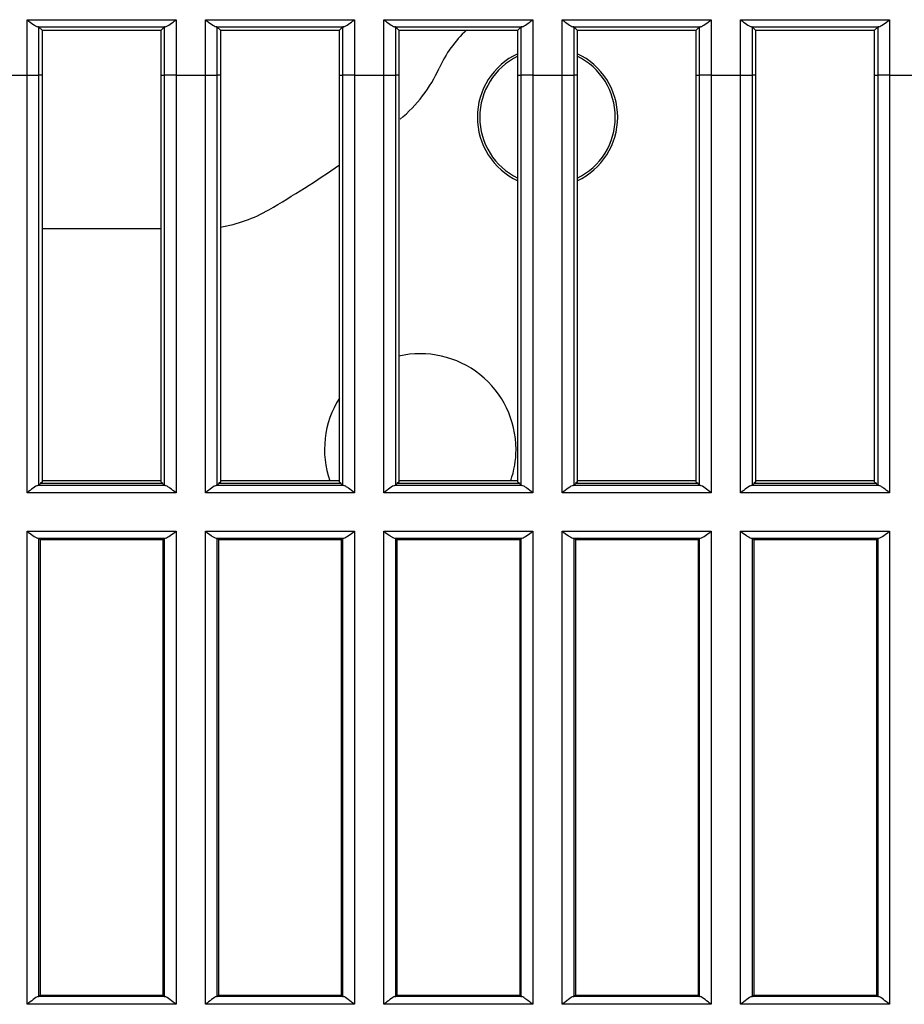
# Model space of a CAD drawing. Extents: x 48 to 181, y 73 to 250.
# Drawn here: x 72 to 76, y 114 to 118 of the extents above; entities that cross this region are included whole.
import ezdxf

# ---------------------------------------------------------------- set-up
doc = ezdxf.new("R2010")
doc.units = 0
for name, color, linetype in [('____MSBR', 7, 'CONTINUOUS'), ('____MSBR_23', 7, 'CONTINUOUS'), ('____MSBR_33', 7, 'CONTINUOUS'), ('____MSBR_4', 7, 'CONTINUOUS'), ('DEFAULT', 7, 'CONTINUOUS')]:
    doc.layers.add(name, color=color, linetype=linetype)

# ---------------------------------------------------------------- blocks, each defined once
blk = doc.blocks.new('SE3')
at = {"layer": '____MSBR', "color": 7, "linetype": 'CONTINUOUS'}
for p, q in [((72.0238, 118.4905), (72.6502, 118.4905)), ((72.0238, 118.2571), (72.0238, 118.4905)), ((72.6502, 118.4905), (72.6502, 118.2571)), ((72.7738, 118.4905), (73.4002, 118.4905)), ((72.7738, 118.2571), (72.7738, 118.4905)), ((73.4002, 118.4905), (73.4002, 118.2571)), ((73.5238, 118.4905), (74.1502, 118.4905)), ((73.5238, 118.2571), (73.5238, 118.4905)), ((74.1502, 118.4905), (74.1502, 118.2571)), ((74.2738, 118.4905), (74.9002, 118.4905)), ((74.2738, 118.2571), (74.2738, 118.4905)), ((74.9002, 118.4905), (74.9002, 118.2571)), ((75.0238, 118.4905), (75.6502, 118.4905)), ((75.0238, 118.2571), (75.0238, 118.4905)), ((75.6502, 118.4905), (75.6502, 118.2571)), ((72.0689, 118.4605), (72.6051, 118.4605)), ((72.0738, 118.4595), (72.087, 118.4463)), ((72.0738, 118.2571), (72.0738, 118.4595)), ((72.087, 118.4463), (72.087, 118.2571)), ((72.087, 118.4463), (72.587, 118.4463)), ((72.587, 118.4463), (72.6002, 118.4595)), ((72.587, 118.2571), (72.587, 118.4463)), ((72.6002, 118.4595), (72.6002, 118.2571)), ((72.8189, 118.4605), (73.3551, 118.4605)), ((72.8238, 118.4595), (72.837, 118.4463)), ((72.8238, 118.2571), (72.8238, 118.4595)), ((72.837, 118.4463), (72.837, 118.2571)), ((72.837, 118.4463), (73.337, 118.4463)), ((73.337, 118.4463), (73.3502, 118.4595)), ((73.337, 118.2571), (73.337, 118.4463)), ((73.3502, 118.4595), (73.3502, 118.2571)), ((73.5689, 118.4605), (74.1051, 118.4605)), ((73.5738, 118.4595), (73.587, 118.4463)), ((73.5738, 118.2571), (73.5738, 118.4595)), ((73.587, 118.4463), (73.587, 118.2571)), ((73.587, 118.4463), (74.087, 118.4463)), ((74.087, 118.4463), (74.1002, 118.4595)), ((74.087, 118.2571), (74.087, 118.4463)), ((74.1002, 118.4595), (74.1002, 118.2571)), ((74.3189, 118.4605), (74.8551, 118.4605)), ((74.3238, 118.4595), (74.337, 118.4463)), ((74.3238, 118.2571), (74.3238, 118.4595)), ((74.337, 118.4463), (74.337, 118.2571)), ((74.337, 118.4463), (74.837, 118.4463)), ((74.837, 118.4463), (74.8502, 118.4595)), ((74.837, 118.2571), (74.837, 118.4463)), ((74.8502, 118.4595), (74.8502, 118.2571)), ((75.0689, 118.4605), (75.6051, 118.4605)), ((75.0738, 118.4595), (75.087, 118.4463)), ((75.0738, 118.2571), (75.0738, 118.4595)), ((75.087, 118.4463), (75.087, 118.2571)), ((75.087, 118.4463), (75.587, 118.4463)), ((75.587, 118.4463), (75.6002, 118.4595)), ((75.587, 118.2571), (75.587, 118.4463)), ((75.6002, 118.4595), (75.6002, 118.2571)), ((71.9002, 118.2571), (72.0238, 118.2571)), ((72.0238, 116.5011), (72.0238, 118.2571)), ((72.0238, 118.2571), (72.0738, 118.2571)), ((72.0738, 116.5331), (72.0738, 118.2571)), ((72.087, 118.2571), (72.0738, 118.2571)), ((72.087, 118.2571), (72.087, 116.5463)), ((72.587, 116.5463), (72.587, 118.2571)), ((72.587, 118.2571), (72.6002, 118.2571)), ((72.6002, 118.2571), (72.6002, 116.5331)), ((72.6502, 118.2571), (72.6002, 118.2571)), ((72.6502, 118.2571), (72.6502, 116.5011)), ((72.6502, 118.2571), (72.7738, 118.2571)), ((72.7738, 116.5011), (72.7738, 118.2571)), ((72.7738, 118.2571), (72.8238, 118.2571)), ((72.8238, 116.5331), (72.8238, 118.2571)), ((72.837, 118.2571), (72.8238, 118.2571)), ((72.837, 118.2571), (72.837, 116.5463)), ((73.337, 116.5463), (73.337, 118.2571)), ((73.337, 118.2571), (73.3502, 118.2571)), ((73.3502, 118.2571), (73.3502, 116.5331)), ((73.4002, 118.2571), (73.3502, 118.2571)), ((73.4002, 118.2571), (73.4002, 116.5011)), ((73.4002, 118.2571), (73.5238, 118.2571)), ((73.5238, 116.5011), (73.5238, 118.2571)), ((73.5238, 118.2571), (73.5738, 118.2571)), ((73.5738, 116.5331), (73.5738, 118.2571)), ((73.587, 118.2571), (73.5738, 118.2571)), ((73.587, 118.2571), (73.587, 116.5463)), ((74.087, 116.5463), (74.087, 118.2571)), ((74.087, 118.2571), (74.1002, 118.2571)), ((74.1002, 118.2571), (74.1002, 116.5331)), ((74.1502, 118.2571), (74.1002, 118.2571)), ((74.1502, 118.2571), (74.1502, 116.5011)), ((74.1502, 118.2571), (74.2738, 118.2571)), ((74.2738, 116.5011), (74.2738, 118.2571)), ((74.2738, 118.2571), (74.3238, 118.2571)), ((74.3238, 116.5331), (74.3238, 118.2571)), ((74.337, 118.2571), (74.3238, 118.2571)), ((74.337, 118.2571), (74.337, 116.5463)), ((74.837, 116.5463), (74.837, 118.2571)), ((74.837, 118.2571), (74.8502, 118.2571)), ((74.9002, 118.2571), (74.8502, 118.2571)), ((74.8502, 118.2571), (74.8502, 116.5331)), ((74.9002, 118.2571), (74.9002, 116.5011)), ((74.9002, 118.2571), (75.0238, 118.2571)), ((75.0238, 116.5011), (75.0238, 118.2571)), ((75.0238, 118.2571), (75.0738, 118.2571)), ((75.087, 118.2571), (75.0738, 118.2571)), ((75.0738, 116.5331), (75.0738, 118.2571)), ((75.087, 118.2571), (75.087, 116.5463)), ((75.587, 116.5463), (75.587, 118.2571)), ((75.587, 118.2571), (75.6002, 118.2571)), ((75.6502, 118.2571), (75.6002, 118.2571)), ((75.6002, 118.2571), (75.6002, 116.5331)), ((75.6502, 118.2571), (75.6502, 116.5011)), ((75.6502, 118.2571), (75.7738, 118.2571)), ((72.6046, 116.5321), (72.0694, 116.5321)), ((72.0738, 116.5331), (72.0791, 116.5384)), ((72.087, 116.5463), (72.0791, 116.5411)), ((72.0791, 116.5411), (72.5949, 116.5411)), ((72.587, 116.5514), (72.087, 116.5514)), ((72.587, 116.5463), (72.5949, 116.5411)), ((72.5949, 116.5384), (72.6002, 116.5331)), ((73.3546, 116.5321), (72.8194, 116.5321)), ((72.8238, 116.5331), (72.8291, 116.5384)), ((72.837, 116.5463), (72.8291, 116.5411)), ((72.8291, 116.5411), (73.3449, 116.5411)), ((73.337, 116.5514), (72.837, 116.5514)), ((73.337, 116.5463), (73.3449, 116.5411)), ((73.3449, 116.5384), (73.3502, 116.5331)), ((74.1046, 116.5321), (73.5694, 116.5321)), ((73.5738, 116.5331), (73.5791, 116.5384)), ((73.587, 116.5463), (73.5791, 116.5411)), ((73.5791, 116.5411), (74.0949, 116.5411)), ((74.087, 116.5514), (73.587, 116.5514)), ((74.087, 116.5463), (74.0949, 116.5411)), ((74.0949, 116.5384), (74.1002, 116.5331)), ((74.8546, 116.5321), (74.3194, 116.5321)), ((74.3238, 116.5331), (74.3291, 116.5384)), ((74.337, 116.5463), (74.3291, 116.5411)), ((74.3291, 116.5411), (74.8449, 116.5411)), ((74.837, 116.5514), (74.337, 116.5514)), ((74.837, 116.5463), (74.8449, 116.5411)), ((74.8449, 116.5384), (74.8502, 116.5331)), ((75.6046, 116.5321), (75.0694, 116.5321)), ((75.0738, 116.5331), (75.0791, 116.5384)), ((75.087, 116.5463), (75.0791, 116.5411)), ((75.0791, 116.5411), (75.5949, 116.5411)), ((75.587, 116.5514), (75.087, 116.5514)), ((75.587, 116.5463), (75.5949, 116.5411)), ((75.5949, 116.5384), (75.6002, 116.5331)), ((72.6502, 116.5011), (72.0238, 116.5011)), ((73.4002, 116.5011), (72.7738, 116.5011)), ((74.1502, 116.5011), (73.5238, 116.5011)), ((74.9002, 116.5011), (74.2738, 116.5011)), ((75.6502, 116.5011), (75.0238, 116.5011)), ((72.0238, 116.3394), (72.6502, 116.3394)), ((72.0238, 114.3499), (72.0238, 116.3394)), ((72.0684, 116.3106), (72.6056, 116.3106)), ((72.0791, 116.3042), (72.0738, 116.3096)), ((72.0738, 114.3831), (72.0738, 116.3096)), ((72.6002, 116.3096), (72.5949, 116.3042)), ((72.6002, 116.3096), (72.6002, 114.3831)), ((72.6502, 116.3394), (72.6502, 114.3499)), ((72.7738, 116.3394), (73.4002, 116.3394)), ((72.7738, 114.3499), (72.7738, 116.3394)), ((72.8184, 116.3106), (73.3556, 116.3106)), ((72.8291, 116.3042), (72.8238, 116.3096)), ((72.8238, 114.3831), (72.8238, 116.3096)), ((73.3502, 116.3096), (73.3449, 116.3042)), ((73.3502, 116.3096), (73.3502, 114.3831)), ((73.4002, 116.3394), (73.4002, 114.3499)), ((73.5238, 116.3394), (74.1502, 116.3394)), ((73.5238, 114.3499), (73.5238, 116.3394)), ((73.5684, 116.3106), (74.1056, 116.3106)), ((73.5791, 116.3042), (73.5738, 116.3096)), ((73.5738, 114.3831), (73.5738, 116.3096)), ((74.1002, 116.3096), (74.0949, 116.3042)), ((74.1002, 116.3096), (74.1002, 114.3831)), ((74.1502, 116.3394), (74.1502, 114.3499)), ((74.2738, 116.3394), (74.9002, 116.3394)), ((74.2738, 114.3499), (74.2738, 116.3394)), ((74.3184, 116.3106), (74.8556, 116.3106)), ((74.3291, 116.3042), (74.3238, 116.3096)), ((74.3238, 114.3831), (74.3238, 116.3096)), ((74.8502, 116.3096), (74.8449, 116.3042)), ((74.8502, 116.3096), (74.8502, 114.3831)), ((74.9002, 116.3394), (74.9002, 114.3499)), ((75.0238, 116.3394), (75.6502, 116.3394)), ((75.0238, 114.3499), (75.0238, 116.3394)), ((75.0684, 116.3106), (75.6056, 116.3106)), ((75.0791, 116.3042), (75.0738, 116.3096)), ((75.0738, 114.3831), (75.0738, 116.3096)), ((75.6002, 116.3096), (75.5949, 116.3042)), ((75.6002, 116.3096), (75.6002, 114.3831)), ((75.6502, 116.3394), (75.6502, 114.3499)), ((72.0791, 116.3042), (72.5949, 116.3042)), ((72.0791, 116.3042), (72.0791, 114.3884)), ((72.5949, 116.3042), (72.5949, 114.3884)), ((72.8291, 116.3042), (73.3449, 116.3042)), ((72.8291, 116.3042), (72.8291, 114.3884)), ((73.3449, 116.3042), (73.3449, 114.3884)), ((73.5791, 116.3042), (74.0949, 116.3042)), ((73.5791, 116.3042), (73.5791, 114.3884)), ((74.0949, 116.3042), (74.0949, 114.3884)), ((74.3291, 116.3042), (74.8449, 116.3042)), ((74.3291, 116.3042), (74.3291, 114.3884)), ((74.8449, 116.3042), (74.8449, 114.3884)), ((75.0791, 116.3042), (75.5949, 116.3042)), ((75.0791, 116.3042), (75.0791, 114.3884)), ((75.5949, 116.3042), (75.5949, 114.3884)), ((72.604, 114.3822), (72.07, 114.3822)), ((72.0791, 114.3884), (72.0738, 114.3831)), ((72.0791, 114.3884), (72.5949, 114.3884)), ((72.6002, 114.3831), (72.5949, 114.3884)), ((73.354, 114.3822), (72.82, 114.3822)), ((72.8291, 114.3884), (72.8238, 114.3831)), ((72.8291, 114.3884), (73.3449, 114.3884)), ((73.3502, 114.3831), (73.3449, 114.3884)), ((74.104, 114.3822), (73.57, 114.3822)), ((73.5791, 114.3884), (73.5738, 114.3831)), ((73.5791, 114.3884), (74.0949, 114.3884)), ((74.1002, 114.3831), (74.0949, 114.3884)), ((74.854, 114.3822), (74.32, 114.3822)), ((74.3291, 114.3884), (74.3238, 114.3831)), ((74.3291, 114.3884), (74.8449, 114.3884)), ((74.8502, 114.3831), (74.8449, 114.3884)), ((75.604, 114.3822), (75.07, 114.3822)), ((75.0791, 114.3884), (75.0738, 114.3831)), ((75.0791, 114.3884), (75.5949, 114.3884)), ((75.6002, 114.3831), (75.5949, 114.3884)), ((72.6502, 114.3499), (72.0238, 114.3499)), ((73.4002, 114.3499), (72.7738, 114.3499)), ((74.1502, 114.3499), (73.5238, 114.3499)), ((74.9002, 114.3499), (74.2738, 114.3499)), ((75.6502, 114.3499), (75.0238, 114.3499))]:
    blk.add_line(p, q, dxfattribs=at)
for centre, major_axis, ratio, start_param, end_param in [((72.0238, 118.4594), (0.05, 0), 0.052408, 0.05236, 0.446046), ((72.6502, 118.4594), (-0.05, 0), 0.052408, -0.446046, -0.05236), ((72.7738, 118.4594), (0.05, 0), 0.052408, 0.05236, 0.446046), ((73.4002, 118.4594), (-0.05, 0), 0.052408, -0.446046, -0.05236), ((73.5238, 118.4594), (0.05, 0), 0.052408, 0.05236, 0.446046), ((74.1502, 118.4594), (-0.05, 0), 0.052408, -0.446046, -0.05236), ((74.2738, 118.4594), (0.05, 0), 0.052408, 0.05236, 0.446046), ((74.9002, 118.4594), (-0.05, 0), 0.052408, -0.446046, -0.05236), ((75.0238, 118.4594), (0.05, 0), 0.052408, 0.05236, 0.446046), ((75.6502, 118.4594), (-0.05, 0), 0.052408, -0.446046, -0.05236), ((72.0238, 116.5332), (0.05, 0), 0.052336, -0.422975, -0.052335), ((72.6502, 116.5332), (-0.05, 0), 0.052336, 0.052335, 0.422975), ((72.7738, 116.5332), (0.05, 0), 0.052336, -0.422975, -0.052335), ((73.4002, 116.5332), (-0.05, 0), 0.052336, 0.052335, 0.422975), ((73.5238, 116.5332), (0.05, 0), 0.052336, -0.422975, -0.052335), ((74.1502, 116.5332), (-0.05, 0), 0.052336, 0.052335, 0.422975), ((74.2738, 116.5332), (0.05, 0), 0.052336, -0.422975, -0.052335), ((74.9002, 116.5332), (-0.05, 0), 0.052336, 0.052335, 0.422975), ((75.0238, 116.5332), (0.05, 0), 0.052336, -0.422975, -0.052335), ((75.6502, 116.5332), (-0.05, 0), 0.052336, 0.052335, 0.422975), ((72.0238, 114.3832), (0.05, 0), 0.052336, -0.394736, -0.052328), ((72.6502, 114.3832), (-0.05, 0), 0.052336, 0.052329, 0.394735), ((72.7738, 114.3832), (0.05, 0), 0.052336, -0.394736, -0.052328), ((73.4002, 114.3832), (-0.05, 0), 0.052336, 0.052329, 0.394735), ((73.5238, 114.3832), (0.05, 0), 0.052336, -0.394736, -0.052328), ((74.1502, 114.3832), (-0.05, 0), 0.052336, 0.052329, 0.394735), ((74.2738, 114.3832), (0.05, 0), 0.052336, -0.394736, -0.052328), ((74.9002, 114.3832), (-0.05, 0), 0.052336, 0.052329, 0.394735), ((75.0238, 114.3832), (0.05, 0), 0.052336, -0.394736, -0.052328), ((75.6502, 114.3832), (-0.05, 0), 0.052336, 0.052329, 0.394735)]:
    blk.add_ellipse(centre, major_axis=major_axis, ratio=ratio, start_param=start_param, end_param=end_param, dxfattribs=at)
for points, knots in [([(72.0238, 118.4905), (72.0323, 118.4839), (72.0409, 118.4772), (72.0567, 118.4659), (72.0642, 118.461), (72.0689, 118.4605)], [0, 0, 0, 0, 0.5, 0.5, 1, 1, 1, 1]), ([(72.6051, 118.4605), (72.6098, 118.461), (72.6173, 118.4659), (72.6331, 118.4772), (72.6417, 118.4839), (72.6502, 118.4905)], [0, 0, 0, 0, 0.5, 0.5, 1, 1, 1, 1]), ([(72.7738, 118.4905), (72.7823, 118.4839), (72.7909, 118.4772), (72.8067, 118.4659), (72.8142, 118.461), (72.8189, 118.4605)], [0, 0, 0, 0, 0.5, 0.5, 1, 1, 1, 1]), ([(73.3551, 118.4605), (73.3598, 118.461), (73.3673, 118.4659), (73.3831, 118.4772), (73.3917, 118.4839), (73.4002, 118.4905)], [0, 0, 0, 0, 0.5, 0.5, 1, 1, 1, 1]), ([(73.5238, 118.4905), (73.5323, 118.4839), (73.5409, 118.4772), (73.5567, 118.4659), (73.5642, 118.461), (73.5689, 118.4605)], [0, 0, 0, 0, 0.5, 0.5, 1, 1, 1, 1]), ([(74.1051, 118.4605), (74.1098, 118.461), (74.1173, 118.4659), (74.1331, 118.4772), (74.1417, 118.4839), (74.1502, 118.4905)], [0, 0, 0, 0, 0.5, 0.5, 1, 1, 1, 1]), ([(74.2738, 118.4905), (74.2823, 118.4839), (74.2909, 118.4772), (74.3067, 118.4659), (74.3142, 118.461), (74.3189, 118.4605)], [0, 0, 0, 0, 0.5, 0.5, 1, 1, 1, 1]), ([(74.8551, 118.4605), (74.8598, 118.461), (74.8673, 118.4659), (74.8831, 118.4772), (74.8917, 118.4839), (74.9002, 118.4905)], [0, 0, 0, 0, 0.5, 0.5, 1, 1, 1, 1]), ([(75.0238, 118.4905), (75.0323, 118.4839), (75.0409, 118.4772), (75.0567, 118.4659), (75.0642, 118.461), (75.0689, 118.4605)], [0, 0, 0, 0, 0.5, 0.5, 1, 1, 1, 1]), ([(75.6051, 118.4605), (75.6098, 118.461), (75.6173, 118.4659), (75.6331, 118.4772), (75.6417, 118.4839), (75.6502, 118.4905)], [0, 0, 0, 0, 0.5, 0.5, 1, 1, 1, 1]), ([(72.0694, 116.5321), (72.0649, 116.5316), (72.0573, 116.5264), (72.0412, 116.5147), (72.0325, 116.5078), (72.0238, 116.5011)], [0, 0, 0, 0, 0.5, 0.5, 1, 1, 1, 1]), ([(72.6502, 116.5011), (72.6415, 116.5078), (72.6328, 116.5147), (72.6208, 116.5235), (72.6169, 116.5262), (72.6099, 116.5303), (72.6068, 116.5319), (72.6046, 116.5321)], [0, 0, 0, 0, 0.5, 0.5, 0.75, 0.75, 1, 1, 1, 1]), ([(72.8194, 116.5321), (72.8149, 116.5316), (72.8073, 116.5264), (72.7912, 116.5147), (72.7825, 116.5078), (72.7738, 116.5011)], [0, 0, 0, 0, 0.5, 0.5, 1, 1, 1, 1]), ([(73.4002, 116.5011), (73.3915, 116.5078), (73.3828, 116.5147), (73.3708, 116.5235), (73.3669, 116.5262), (73.3599, 116.5303), (73.3568, 116.5319), (73.3546, 116.5321)], [0, 0, 0, 0, 0.5, 0.5, 0.75, 0.75, 1, 1, 1, 1]), ([(73.5694, 116.5321), (73.5649, 116.5316), (73.5573, 116.5264), (73.5412, 116.5147), (73.5325, 116.5078), (73.5238, 116.5011)], [0, 0, 0, 0, 0.5, 0.5, 1, 1, 1, 1]), ([(74.1502, 116.5011), (74.1415, 116.5078), (74.1328, 116.5147), (74.1208, 116.5235), (74.1169, 116.5262), (74.1099, 116.5303), (74.1068, 116.5319), (74.1046, 116.5321)], [0, 0, 0, 0, 0.5, 0.5, 0.75, 0.75, 1, 1, 1, 1]), ([(74.3194, 116.5321), (74.3149, 116.5316), (74.3073, 116.5264), (74.2912, 116.5147), (74.2825, 116.5078), (74.2738, 116.5011)], [0, 0, 0, 0, 0.5, 0.5, 1, 1, 1, 1]), ([(74.9002, 116.5011), (74.8915, 116.5078), (74.8828, 116.5147), (74.8667, 116.5264), (74.8591, 116.5316), (74.8546, 116.5321)], [0, 0, 0, 0, 0.5, 0.5, 1, 1, 1, 1]), ([(75.0694, 116.5321), (75.0649, 116.5316), (75.0573, 116.5264), (75.0412, 116.5147), (75.0325, 116.5078), (75.0238, 116.5011)], [0, 0, 0, 0, 0.5, 0.5, 1, 1, 1, 1]), ([(75.6502, 116.5011), (75.6415, 116.5078), (75.6328, 116.5147), (75.6208, 116.5235), (75.6169, 116.5262), (75.6099, 116.5303), (75.6068, 116.5319), (75.6046, 116.5321)], [0, 0, 0, 0, 0.5, 0.5, 0.75, 0.75, 1, 1, 1, 1]), ([(72.0238, 116.3394), (72.0322, 116.333), (72.0405, 116.3265), (72.0562, 116.3157), (72.0635, 116.3111), (72.0684, 116.3106)], [0, 0, 0, 0, 0.5, 0.5, 1, 1, 1, 1]), ([(72.6056, 116.3106), (72.6105, 116.3111), (72.6178, 116.3157), (72.6335, 116.3265), (72.6418, 116.333), (72.6502, 116.3394)], [0, 0, 0, 0, 0.5, 0.5, 1, 1, 1, 1]), ([(72.7738, 116.3394), (72.7822, 116.333), (72.7905, 116.3266), (72.8023, 116.3184), (72.806, 116.316), (72.8129, 116.3122), (72.816, 116.3109), (72.8184, 116.3106)], [0, 0, 0, 0, 0.5, 0.5, 0.75, 0.75, 1, 1, 1, 1]), ([(73.3556, 116.3106), (73.3605, 116.3111), (73.3678, 116.3157), (73.3835, 116.3265), (73.3918, 116.333), (73.4002, 116.3394)], [0, 0, 0, 0, 0.5, 0.5, 1, 1, 1, 1]), ([(73.5238, 116.3394), (73.5322, 116.333), (73.5405, 116.3266), (73.5523, 116.3184), (73.556, 116.316), (73.5629, 116.3122), (73.566, 116.3109), (73.5684, 116.3106)], [0, 0, 0, 0, 0.5, 0.5, 0.75, 0.75, 1, 1, 1, 1]), ([(74.1056, 116.3106), (74.1105, 116.3111), (74.1178, 116.3157), (74.1335, 116.3265), (74.1418, 116.333), (74.1502, 116.3394)], [0, 0, 0, 0, 0.5, 0.5, 1, 1, 1, 1]), ([(74.2738, 116.3394), (74.2822, 116.333), (74.2905, 116.3266), (74.3023, 116.3184), (74.306, 116.316), (74.3129, 116.3122), (74.316, 116.3109), (74.3184, 116.3106)], [0, 0, 0, 0, 0.5, 0.5, 0.75, 0.75, 1, 1, 1, 1]), ([(74.8556, 116.3106), (74.8605, 116.3111), (74.8678, 116.3157), (74.8835, 116.3265), (74.8918, 116.333), (74.9002, 116.3394)], [0, 0, 0, 0, 0.5, 0.5, 1, 1, 1, 1]), ([(75.0238, 116.3394), (75.0322, 116.333), (75.0405, 116.3266), (75.0523, 116.3184), (75.056, 116.316), (75.0629, 116.3122), (75.066, 116.3109), (75.0684, 116.3106)], [0, 0, 0, 0, 0.5, 0.5, 0.75, 0.75, 1, 1, 1, 1]), ([(75.6056, 116.3106), (75.6105, 116.3111), (75.6178, 116.3157), (75.6335, 116.3265), (75.6418, 116.333), (75.6502, 116.3394)], [0, 0, 0, 0, 0.5, 0.5, 1, 1, 1, 1]), ([(72.07, 114.3822), (72.0656, 114.3816), (72.0579, 114.3761), (72.0416, 114.3638), (72.0327, 114.3567), (72.0238, 114.3499)], [0, 0, 0, 0, 0.5, 0.5, 1, 1, 1, 1]), ([(72.6502, 114.3499), (72.6413, 114.3567), (72.6324, 114.3638), (72.6161, 114.3761), (72.6084, 114.3816), (72.604, 114.3822)], [0, 0, 0, 0, 0.5, 0.5, 1, 1, 1, 1]), ([(72.82, 114.3822), (72.8156, 114.3816), (72.8079, 114.3761), (72.7916, 114.3638), (72.7827, 114.3567), (72.7738, 114.3499)], [0, 0, 0, 0, 0.5, 0.5, 1, 1, 1, 1]), ([(73.4002, 114.3499), (73.3913, 114.3567), (73.3824, 114.3638), (73.3661, 114.3761), (73.3584, 114.3816), (73.354, 114.3822)], [0, 0, 0, 0, 0.5, 0.5, 1, 1, 1, 1]), ([(73.57, 114.3822), (73.5656, 114.3816), (73.5579, 114.3761), (73.5416, 114.3638), (73.5327, 114.3567), (73.5238, 114.3499)], [0, 0, 0, 0, 0.5, 0.5, 1, 1, 1, 1]), ([(74.1502, 114.3499), (74.1413, 114.3567), (74.1324, 114.3638), (74.1202, 114.373), (74.1162, 114.3759), (74.1093, 114.3803), (74.1062, 114.3819), (74.104, 114.3822)], [0, 0, 0, 0, 0.5, 0.5, 0.75, 0.75, 1, 1, 1, 1]), ([(74.32, 114.3822), (74.3156, 114.3816), (74.3079, 114.3761), (74.2916, 114.3638), (74.2827, 114.3567), (74.2738, 114.3499)], [0, 0, 0, 0, 0.5, 0.5, 1, 1, 1, 1]), ([(74.9002, 114.3499), (74.8913, 114.3567), (74.8824, 114.3638), (74.8661, 114.3761), (74.8584, 114.3816), (74.854, 114.3822)], [0, 0, 0, 0, 0.5, 0.5, 1, 1, 1, 1]), ([(75.07, 114.3822), (75.0656, 114.3816), (75.0579, 114.3761), (75.0416, 114.3638), (75.0327, 114.3567), (75.0238, 114.3499)], [0, 0, 0, 0, 0.5, 0.5, 1, 1, 1, 1]), ([(75.6502, 114.3499), (75.6413, 114.3567), (75.6324, 114.3638), (75.6161, 114.3761), (75.6084, 114.3816), (75.604, 114.3822)], [0, 0, 0, 0, 0.5, 0.5, 1, 1, 1, 1])]:
    blk.add_open_spline(points, degree=3, knots=knots, dxfattribs=at)
at = {"layer": '____MSBR_23', "color": 7, "linetype": 'CONTINUOUS'}
blk.add_line((72.587, 117.6103), (72.087, 117.6103), dxfattribs=at)
for centre, radius, start, end in [((74.212, 118.0803), 0.5, 132.9522, 155.6088), ((74.212, 118.0803), 0.295, 115.0702, 244.9298), ((74.212, 118.0803), 0.295, 0, 64.9298), ((74.212, 118.0803), 0.285, 116.0144, 243.9857), ((74.212, 118.0803), 0.285, 0, 63.9856), ((73.2102, 118.5346), 0.6, 309.6149, 335.6088), ((74.212, 118.0803), 0.295, 295.0702, 0), ((74.212, 118.0803), 0.285, 296.0143, 0), ((70.882, 121.4103), 4.3, 300.1324, 304.8151), ((72.7394, 118.2103), 0.6, 279.3617, 300.1324), ((73.677, 116.6833), 0.4025, 0, 102.9207), ((73.677, 116.6833), 0.4025, 147.642, 199.1198), ((73.677, 116.6833), 0.4025, 340.8802, 0)]:
    blk.add_arc(centre, radius, start, end, dxfattribs=at)
at = {"layer": '____MSBR_33', "color": 7, "linetype": 'CONTINUOUS'}
for p, q in [((72.0238, 118.4905), (72.6502, 118.4905)), ((72.0238, 118.2571), (72.0238, 118.4905)), ((72.6502, 118.4905), (72.6502, 118.2571)), ((72.7738, 118.4905), (73.4002, 118.4905)), ((72.7738, 118.2571), (72.7738, 118.4905)), ((73.4002, 118.4905), (73.4002, 118.2571)), ((73.5238, 118.4905), (74.1502, 118.4905)), ((73.5238, 118.2571), (73.5238, 118.4905)), ((74.1502, 118.4905), (74.1502, 118.2571)), ((74.2738, 118.4905), (74.9002, 118.4905)), ((74.2738, 118.2571), (74.2738, 118.4905)), ((74.9002, 118.4905), (74.9002, 118.2571)), ((75.0238, 118.4905), (75.6502, 118.4905)), ((75.0238, 118.2571), (75.0238, 118.4905)), ((75.6502, 118.4905), (75.6502, 118.2571)), ((72.0689, 118.4605), (72.6051, 118.4605)), ((72.0738, 118.4595), (72.087, 118.4463)), ((72.0738, 118.2571), (72.0738, 118.4595)), ((72.087, 118.4463), (72.087, 118.2571)), ((72.087, 118.4463), (72.587, 118.4463)), ((72.587, 118.4463), (72.6002, 118.4595)), ((72.587, 118.2571), (72.587, 118.4463)), ((72.6002, 118.4595), (72.6002, 118.2571)), ((72.8189, 118.4605), (73.3551, 118.4605)), ((72.8238, 118.4595), (72.837, 118.4463)), ((72.8238, 118.2571), (72.8238, 118.4595)), ((72.837, 118.4463), (72.837, 118.2571)), ((72.837, 118.4463), (73.337, 118.4463)), ((73.337, 118.4463), (73.3502, 118.4595)), ((73.337, 118.2571), (73.337, 118.4463)), ((73.3502, 118.4595), (73.3502, 118.2571)), ((73.5689, 118.4605), (74.1051, 118.4605)), ((73.5738, 118.4595), (73.587, 118.4463)), ((73.5738, 118.2571), (73.5738, 118.4595)), ((73.587, 118.4463), (73.587, 118.2571)), ((73.587, 118.4463), (74.087, 118.4463)), ((74.087, 118.4463), (74.1002, 118.4595)), ((74.087, 118.2571), (74.087, 118.4463)), ((74.1002, 118.4595), (74.1002, 118.2571)), ((74.3189, 118.4605), (74.8551, 118.4605)), ((74.3238, 118.4595), (74.337, 118.4463)), ((74.3238, 118.2571), (74.3238, 118.4595)), ((74.337, 118.4463), (74.337, 118.2571)), ((74.337, 118.4463), (74.837, 118.4463)), ((74.837, 118.4463), (74.8502, 118.4595)), ((74.837, 118.2571), (74.837, 118.4463)), ((74.8502, 118.4595), (74.8502, 118.2571)), ((75.0689, 118.4605), (75.6051, 118.4605)), ((75.0738, 118.4595), (75.087, 118.4463)), ((75.0738, 118.2571), (75.0738, 118.4595)), ((75.087, 118.4463), (75.087, 118.2571)), ((75.087, 118.4463), (75.587, 118.4463)), ((75.587, 118.4463), (75.6002, 118.4595)), ((75.587, 118.2571), (75.587, 118.4463)), ((75.6002, 118.4595), (75.6002, 118.2571)), ((71.9002, 118.2571), (72.0238, 118.2571)), ((72.0238, 116.5011), (72.0238, 118.2571)), ((72.0238, 118.2571), (72.0738, 118.2571)), ((72.0738, 116.5331), (72.0738, 118.2571)), ((72.087, 118.2571), (72.0738, 118.2571)), ((72.087, 118.2571), (72.087, 116.5463)), ((72.587, 116.5463), (72.587, 118.2571)), ((72.587, 118.2571), (72.6002, 118.2571)), ((72.6002, 118.2571), (72.6002, 116.5331)), ((72.6502, 118.2571), (72.6002, 118.2571)), ((72.6502, 118.2571), (72.6502, 116.5011)), ((72.6502, 118.2571), (72.7738, 118.2571)), ((72.7738, 116.5011), (72.7738, 118.2571)), ((72.7738, 118.2571), (72.8238, 118.2571)), ((72.8238, 116.5331), (72.8238, 118.2571)), ((72.837, 118.2571), (72.8238, 118.2571)), ((72.837, 118.2571), (72.837, 116.5463)), ((73.337, 116.5463), (73.337, 118.2571)), ((73.337, 118.2571), (73.3502, 118.2571)), ((73.3502, 118.2571), (73.3502, 116.5331)), ((73.4002, 118.2571), (73.3502, 118.2571)), ((73.4002, 118.2571), (73.4002, 116.5011)), ((73.4002, 118.2571), (73.5238, 118.2571)), ((73.5238, 116.5011), (73.5238, 118.2571)), ((73.5238, 118.2571), (73.5738, 118.2571)), ((73.5738, 116.5331), (73.5738, 118.2571)), ((73.587, 118.2571), (73.5738, 118.2571)), ((73.587, 118.2571), (73.587, 116.5463)), ((74.087, 116.5463), (74.087, 118.2571)), ((74.087, 118.2571), (74.1002, 118.2571)), ((74.1002, 118.2571), (74.1002, 116.5331)), ((74.1502, 118.2571), (74.1002, 118.2571)), ((74.1502, 118.2571), (74.1502, 116.5011)), ((74.1502, 118.2571), (74.2738, 118.2571)), ((74.2738, 116.5011), (74.2738, 118.2571)), ((74.2738, 118.2571), (74.3238, 118.2571)), ((74.3238, 116.5331), (74.3238, 118.2571)), ((74.337, 118.2571), (74.3238, 118.2571)), ((74.337, 118.2571), (74.337, 116.5463)), ((74.837, 116.5463), (74.837, 118.2571)), ((74.837, 118.2571), (74.8502, 118.2571)), ((74.9002, 118.2571), (74.8502, 118.2571)), ((74.8502, 118.2571), (74.8502, 116.5331)), ((74.9002, 118.2571), (74.9002, 116.5011)), ((74.9002, 118.2571), (75.0238, 118.2571)), ((75.0238, 116.5011), (75.0238, 118.2571)), ((75.0238, 118.2571), (75.0738, 118.2571)), ((75.087, 118.2571), (75.0738, 118.2571)), ((75.0738, 116.5331), (75.0738, 118.2571)), ((75.087, 118.2571), (75.087, 116.5463)), ((75.587, 116.5463), (75.587, 118.2571)), ((75.587, 118.2571), (75.6002, 118.2571)), ((75.6502, 118.2571), (75.6002, 118.2571)), ((75.6002, 118.2571), (75.6002, 116.5331)), ((75.6502, 118.2571), (75.6502, 116.5011)), ((75.6502, 118.2571), (75.7738, 118.2571)), ((72.6046, 116.5321), (72.0694, 116.5321)), ((72.0738, 116.5331), (72.0791, 116.5384)), ((72.087, 116.5463), (72.0791, 116.5411)), ((72.0791, 116.5411), (72.5949, 116.5411)), ((72.587, 116.5463), (72.5949, 116.5411)), ((72.5949, 116.5384), (72.6002, 116.5331)), ((73.3546, 116.5321), (72.8194, 116.5321)), ((72.8238, 116.5331), (72.8291, 116.5384)), ((72.837, 116.5463), (72.8291, 116.5411)), ((72.8291, 116.5411), (73.3449, 116.5411)), ((73.337, 116.5463), (73.3449, 116.5411)), ((73.3449, 116.5384), (73.3502, 116.5331)), ((74.1046, 116.5321), (73.5694, 116.5321)), ((73.5738, 116.5331), (73.5791, 116.5384)), ((73.587, 116.5463), (73.5791, 116.5411)), ((73.5791, 116.5411), (74.0949, 116.5411)), ((74.087, 116.5463), (74.0949, 116.5411)), ((74.0949, 116.5384), (74.1002, 116.5331)), ((74.8546, 116.5321), (74.3194, 116.5321)), ((74.3238, 116.5331), (74.3291, 116.5384)), ((74.337, 116.5463), (74.3291, 116.5411)), ((74.3291, 116.5411), (74.8449, 116.5411)), ((74.837, 116.5463), (74.8449, 116.5411)), ((74.8449, 116.5384), (74.8502, 116.5331)), ((75.6046, 116.5321), (75.0694, 116.5321)), ((75.0738, 116.5331), (75.0791, 116.5384)), ((75.087, 116.5463), (75.0791, 116.5411)), ((75.0791, 116.5411), (75.5949, 116.5411)), ((75.587, 116.5463), (75.5949, 116.5411)), ((75.5949, 116.5384), (75.6002, 116.5331)), ((72.6502, 116.5011), (72.0238, 116.5011)), ((73.4002, 116.5011), (72.7738, 116.5011)), ((74.1502, 116.5011), (73.5238, 116.5011)), ((74.9002, 116.5011), (74.2738, 116.5011)), ((75.6502, 116.5011), (75.0238, 116.5011)), ((72.0238, 116.3394), (72.6502, 116.3394)), ((72.0238, 114.3499), (72.0238, 116.3394)), ((72.0684, 116.3106), (72.6056, 116.3106)), ((72.0791, 116.3042), (72.0738, 116.3096)), ((72.0738, 114.3831), (72.0738, 116.3096)), ((72.6002, 116.3096), (72.5949, 116.3042)), ((72.6002, 116.3096), (72.6002, 114.3831)), ((72.6502, 116.3394), (72.6502, 114.3499)), ((72.7738, 116.3394), (73.4002, 116.3394)), ((72.7738, 114.3499), (72.7738, 116.3394)), ((72.8184, 116.3106), (73.3556, 116.3106)), ((72.8291, 116.3042), (72.8238, 116.3096)), ((72.8238, 114.3831), (72.8238, 116.3096)), ((73.3502, 116.3096), (73.3449, 116.3042)), ((73.3502, 116.3096), (73.3502, 114.3831)), ((73.4002, 116.3394), (73.4002, 114.3499)), ((73.5238, 116.3394), (74.1502, 116.3394)), ((73.5238, 114.3499), (73.5238, 116.3394)), ((73.5684, 116.3106), (74.1056, 116.3106)), ((73.5791, 116.3042), (73.5738, 116.3096)), ((73.5738, 114.3831), (73.5738, 116.3096)), ((74.1002, 116.3096), (74.0949, 116.3042)), ((74.1002, 116.3096), (74.1002, 114.3831)), ((74.1502, 116.3394), (74.1502, 114.3499)), ((74.2738, 116.3394), (74.9002, 116.3394)), ((74.2738, 114.3499), (74.2738, 116.3394)), ((74.3184, 116.3106), (74.8556, 116.3106)), ((74.3291, 116.3042), (74.3238, 116.3096)), ((74.3238, 114.3831), (74.3238, 116.3096)), ((74.8502, 116.3096), (74.8449, 116.3042)), ((74.8502, 116.3096), (74.8502, 114.3831)), ((74.9002, 116.3394), (74.9002, 114.3499)), ((75.0238, 116.3394), (75.6502, 116.3394)), ((75.0238, 114.3499), (75.0238, 116.3394)), ((75.0684, 116.3106), (75.6056, 116.3106)), ((75.0791, 116.3042), (75.0738, 116.3096)), ((75.0738, 114.3831), (75.0738, 116.3096)), ((75.6002, 116.3096), (75.5949, 116.3042)), ((75.6002, 116.3096), (75.6002, 114.3831)), ((75.6502, 116.3394), (75.6502, 114.3499)), ((72.0791, 116.3042), (72.5949, 116.3042)), ((72.0791, 116.3042), (72.0791, 114.3884)), ((72.5949, 116.3042), (72.5949, 114.3884)), ((72.8291, 116.3042), (73.3449, 116.3042)), ((72.8291, 116.3042), (72.8291, 114.3884)), ((73.3449, 116.3042), (73.3449, 114.3884)), ((73.5791, 116.3042), (74.0949, 116.3042)), ((73.5791, 116.3042), (73.5791, 114.3884)), ((74.0949, 116.3042), (74.0949, 114.3884)), ((74.3291, 116.3042), (74.8449, 116.3042)), ((74.3291, 116.3042), (74.3291, 114.3884)), ((74.8449, 116.3042), (74.8449, 114.3884)), ((75.0791, 116.3042), (75.5949, 116.3042)), ((75.0791, 116.3042), (75.0791, 114.3884)), ((75.5949, 116.3042), (75.5949, 114.3884)), ((72.604, 114.3822), (72.07, 114.3822)), ((72.0791, 114.3884), (72.0738, 114.3831)), ((72.0791, 114.3884), (72.5949, 114.3884)), ((72.6002, 114.3831), (72.5949, 114.3884)), ((73.354, 114.3822), (72.82, 114.3822)), ((72.8291, 114.3884), (72.8238, 114.3831)), ((72.8291, 114.3884), (73.3449, 114.3884)), ((73.3502, 114.3831), (73.3449, 114.3884)), ((74.104, 114.3822), (73.57, 114.3822)), ((73.5791, 114.3884), (73.5738, 114.3831)), ((73.5791, 114.3884), (74.0949, 114.3884)), ((74.1002, 114.3831), (74.0949, 114.3884)), ((74.854, 114.3822), (74.32, 114.3822)), ((74.3291, 114.3884), (74.3238, 114.3831)), ((74.3291, 114.3884), (74.8449, 114.3884)), ((74.8502, 114.3831), (74.8449, 114.3884)), ((75.604, 114.3822), (75.07, 114.3822)), ((75.0791, 114.3884), (75.0738, 114.3831)), ((75.0791, 114.3884), (75.5949, 114.3884)), ((75.6002, 114.3831), (75.5949, 114.3884)), ((72.6502, 114.3499), (72.0238, 114.3499)), ((73.4002, 114.3499), (72.7738, 114.3499)), ((74.1502, 114.3499), (73.5238, 114.3499)), ((74.9002, 114.3499), (74.2738, 114.3499)), ((75.6502, 114.3499), (75.0238, 114.3499))]:
    blk.add_line(p, q, dxfattribs=at)
for centre, major_axis, ratio, start_param, end_param in [((72.0238, 118.4594), (0.05, 0), 0.052408, 0.05236, 0.446046), ((72.6502, 118.4594), (-0.05, 0), 0.052408, -0.446046, -0.05236), ((72.7738, 118.4594), (0.05, 0), 0.052408, 0.05236, 0.446046), ((73.4002, 118.4594), (-0.05, 0), 0.052408, -0.446046, -0.05236), ((73.5238, 118.4594), (0.05, 0), 0.052408, 0.05236, 0.446046), ((74.1502, 118.4594), (-0.05, 0), 0.052408, -0.446046, -0.05236), ((74.2738, 118.4594), (0.05, 0), 0.052408, 0.05236, 0.446046), ((74.9002, 118.4594), (-0.05, 0), 0.052408, -0.446046, -0.05236), ((75.0238, 118.4594), (0.05, 0), 0.052408, 0.05236, 0.446046), ((75.6502, 118.4594), (-0.05, 0), 0.052408, -0.446046, -0.05236), ((72.0238, 116.5332), (0.05, 0), 0.052336, -0.422975, -0.052335), ((72.6502, 116.5332), (-0.05, 0), 0.052336, 0.052335, 0.422975), ((72.7738, 116.5332), (0.05, 0), 0.052336, -0.422975, -0.052335), ((73.4002, 116.5332), (-0.05, 0), 0.052336, 0.052335, 0.422975), ((73.5238, 116.5332), (0.05, 0), 0.052336, -0.422975, -0.052335), ((74.1502, 116.5332), (-0.05, 0), 0.052336, 0.052335, 0.422975), ((74.2738, 116.5332), (0.05, 0), 0.052336, -0.422975, -0.052335), ((74.9002, 116.5332), (-0.05, 0), 0.052336, 0.052335, 0.422975), ((75.0238, 116.5332), (0.05, 0), 0.052336, -0.422975, -0.052335), ((75.6502, 116.5332), (-0.05, 0), 0.052336, 0.052335, 0.422975), ((72.0238, 114.3832), (0.05, 0), 0.052336, -0.394736, -0.052328), ((72.6502, 114.3832), (-0.05, 0), 0.052336, 0.052329, 0.394735), ((72.7738, 114.3832), (0.05, 0), 0.052336, -0.394736, -0.052328), ((73.4002, 114.3832), (-0.05, 0), 0.052336, 0.052329, 0.394735), ((73.5238, 114.3832), (0.05, 0), 0.052336, -0.394736, -0.052328), ((74.1502, 114.3832), (-0.05, 0), 0.052336, 0.052329, 0.394735), ((74.2738, 114.3832), (0.05, 0), 0.052336, -0.394736, -0.052328), ((74.9002, 114.3832), (-0.05, 0), 0.052336, 0.052329, 0.394735), ((75.0238, 114.3832), (0.05, 0), 0.052336, -0.394736, -0.052328), ((75.6502, 114.3832), (-0.05, 0), 0.052336, 0.052329, 0.394735)]:
    blk.add_ellipse(centre, major_axis=major_axis, ratio=ratio, start_param=start_param, end_param=end_param, dxfattribs=at)
for points, knots in [([(72.0238, 118.4905), (72.0323, 118.4839), (72.0409, 118.4772), (72.0567, 118.4659), (72.0642, 118.461), (72.0689, 118.4605)], [0, 0, 0, 0, 0.5, 0.5, 1, 1, 1, 1]), ([(72.6051, 118.4605), (72.6098, 118.461), (72.6173, 118.4659), (72.6331, 118.4772), (72.6417, 118.4839), (72.6502, 118.4905)], [0, 0, 0, 0, 0.5, 0.5, 1, 1, 1, 1]), ([(72.7738, 118.4905), (72.7823, 118.4839), (72.7909, 118.4772), (72.8067, 118.4659), (72.8142, 118.461), (72.8189, 118.4605)], [0, 0, 0, 0, 0.5, 0.5, 1, 1, 1, 1]), ([(73.3551, 118.4605), (73.3598, 118.461), (73.3673, 118.4659), (73.3831, 118.4772), (73.3917, 118.4839), (73.4002, 118.4905)], [0, 0, 0, 0, 0.5, 0.5, 1, 1, 1, 1]), ([(73.5238, 118.4905), (73.5323, 118.4839), (73.5409, 118.4772), (73.5567, 118.4659), (73.5642, 118.461), (73.5689, 118.4605)], [0, 0, 0, 0, 0.5, 0.5, 1, 1, 1, 1]), ([(74.1051, 118.4605), (74.1098, 118.461), (74.1173, 118.4659), (74.1331, 118.4772), (74.1417, 118.4839), (74.1502, 118.4905)], [0, 0, 0, 0, 0.5, 0.5, 1, 1, 1, 1]), ([(74.2738, 118.4905), (74.2823, 118.4839), (74.2909, 118.4772), (74.3067, 118.4659), (74.3142, 118.461), (74.3189, 118.4605)], [0, 0, 0, 0, 0.5, 0.5, 1, 1, 1, 1]), ([(74.8551, 118.4605), (74.8598, 118.461), (74.8673, 118.4659), (74.8831, 118.4772), (74.8917, 118.4839), (74.9002, 118.4905)], [0, 0, 0, 0, 0.5, 0.5, 1, 1, 1, 1]), ([(75.0238, 118.4905), (75.0323, 118.4839), (75.0409, 118.4772), (75.0567, 118.4659), (75.0642, 118.461), (75.0689, 118.4605)], [0, 0, 0, 0, 0.5, 0.5, 1, 1, 1, 1]), ([(75.6051, 118.4605), (75.6098, 118.461), (75.6173, 118.4659), (75.6331, 118.4772), (75.6417, 118.4839), (75.6502, 118.4905)], [0, 0, 0, 0, 0.5, 0.5, 1, 1, 1, 1]), ([(72.0694, 116.5321), (72.0649, 116.5316), (72.0573, 116.5264), (72.0412, 116.5147), (72.0325, 116.5078), (72.0238, 116.5011)], [0, 0, 0, 0, 0.5, 0.5, 1, 1, 1, 1]), ([(72.6502, 116.5011), (72.6415, 116.5078), (72.6328, 116.5147), (72.6208, 116.5235), (72.6169, 116.5262), (72.6099, 116.5303), (72.6068, 116.5319), (72.6046, 116.5321)], [0, 0, 0, 0, 0.5, 0.5, 0.75, 0.75, 1, 1, 1, 1]), ([(72.8194, 116.5321), (72.8149, 116.5316), (72.8073, 116.5264), (72.7912, 116.5147), (72.7825, 116.5078), (72.7738, 116.5011)], [0, 0, 0, 0, 0.5, 0.5, 1, 1, 1, 1]), ([(73.4002, 116.5011), (73.3915, 116.5078), (73.3828, 116.5147), (73.3708, 116.5235), (73.3669, 116.5262), (73.3599, 116.5303), (73.3568, 116.5319), (73.3546, 116.5321)], [0, 0, 0, 0, 0.5, 0.5, 0.75, 0.75, 1, 1, 1, 1]), ([(73.5694, 116.5321), (73.5649, 116.5316), (73.5573, 116.5264), (73.5412, 116.5147), (73.5325, 116.5078), (73.5238, 116.5011)], [0, 0, 0, 0, 0.5, 0.5, 1, 1, 1, 1]), ([(74.1502, 116.5011), (74.1415, 116.5078), (74.1328, 116.5147), (74.1208, 116.5235), (74.1169, 116.5262), (74.1099, 116.5303), (74.1068, 116.5319), (74.1046, 116.5321)], [0, 0, 0, 0, 0.5, 0.5, 0.75, 0.75, 1, 1, 1, 1]), ([(74.3194, 116.5321), (74.3149, 116.5316), (74.3073, 116.5264), (74.2912, 116.5147), (74.2825, 116.5078), (74.2738, 116.5011)], [0, 0, 0, 0, 0.5, 0.5, 1, 1, 1, 1]), ([(74.9002, 116.5011), (74.8915, 116.5078), (74.8828, 116.5147), (74.8667, 116.5264), (74.8591, 116.5316), (74.8546, 116.5321)], [0, 0, 0, 0, 0.5, 0.5, 1, 1, 1, 1]), ([(75.0694, 116.5321), (75.0649, 116.5316), (75.0573, 116.5264), (75.0412, 116.5147), (75.0325, 116.5078), (75.0238, 116.5011)], [0, 0, 0, 0, 0.5, 0.5, 1, 1, 1, 1]), ([(75.6502, 116.5011), (75.6415, 116.5078), (75.6328, 116.5147), (75.6208, 116.5235), (75.6169, 116.5262), (75.6099, 116.5303), (75.6068, 116.5319), (75.6046, 116.5321)], [0, 0, 0, 0, 0.5, 0.5, 0.75, 0.75, 1, 1, 1, 1]), ([(72.0238, 116.3394), (72.0322, 116.333), (72.0405, 116.3265), (72.0562, 116.3157), (72.0635, 116.3111), (72.0684, 116.3106)], [0, 0, 0, 0, 0.5, 0.5, 1, 1, 1, 1]), ([(72.6056, 116.3106), (72.6105, 116.3111), (72.6178, 116.3157), (72.6335, 116.3265), (72.6418, 116.333), (72.6502, 116.3394)], [0, 0, 0, 0, 0.5, 0.5, 1, 1, 1, 1]), ([(72.7738, 116.3394), (72.7822, 116.333), (72.7905, 116.3266), (72.8023, 116.3184), (72.806, 116.316), (72.8129, 116.3122), (72.816, 116.3109), (72.8184, 116.3106)], [0, 0, 0, 0, 0.5, 0.5, 0.75, 0.75, 1, 1, 1, 1]), ([(73.3556, 116.3106), (73.3605, 116.3111), (73.3678, 116.3157), (73.3835, 116.3265), (73.3918, 116.333), (73.4002, 116.3394)], [0, 0, 0, 0, 0.5, 0.5, 1, 1, 1, 1]), ([(73.5238, 116.3394), (73.5322, 116.333), (73.5405, 116.3266), (73.5523, 116.3184), (73.556, 116.316), (73.5629, 116.3122), (73.566, 116.3109), (73.5684, 116.3106)], [0, 0, 0, 0, 0.5, 0.5, 0.75, 0.75, 1, 1, 1, 1]), ([(74.1056, 116.3106), (74.1105, 116.3111), (74.1178, 116.3157), (74.1335, 116.3265), (74.1418, 116.333), (74.1502, 116.3394)], [0, 0, 0, 0, 0.5, 0.5, 1, 1, 1, 1]), ([(74.2738, 116.3394), (74.2822, 116.333), (74.2905, 116.3266), (74.3023, 116.3184), (74.306, 116.316), (74.3129, 116.3122), (74.316, 116.3109), (74.3184, 116.3106)], [0, 0, 0, 0, 0.5, 0.5, 0.75, 0.75, 1, 1, 1, 1]), ([(74.8556, 116.3106), (74.8605, 116.3111), (74.8678, 116.3157), (74.8835, 116.3265), (74.8918, 116.333), (74.9002, 116.3394)], [0, 0, 0, 0, 0.5, 0.5, 1, 1, 1, 1]), ([(75.0238, 116.3394), (75.0322, 116.333), (75.0405, 116.3266), (75.0523, 116.3184), (75.056, 116.316), (75.0629, 116.3122), (75.066, 116.3109), (75.0684, 116.3106)], [0, 0, 0, 0, 0.5, 0.5, 0.75, 0.75, 1, 1, 1, 1]), ([(75.6056, 116.3106), (75.6105, 116.3111), (75.6178, 116.3157), (75.6335, 116.3265), (75.6418, 116.333), (75.6502, 116.3394)], [0, 0, 0, 0, 0.5, 0.5, 1, 1, 1, 1]), ([(72.07, 114.3822), (72.0656, 114.3816), (72.0579, 114.3761), (72.0416, 114.3638), (72.0327, 114.3567), (72.0238, 114.3499)], [0, 0, 0, 0, 0.5, 0.5, 1, 1, 1, 1]), ([(72.6502, 114.3499), (72.6413, 114.3567), (72.6324, 114.3638), (72.6161, 114.3761), (72.6084, 114.3816), (72.604, 114.3822)], [0, 0, 0, 0, 0.5, 0.5, 1, 1, 1, 1]), ([(72.82, 114.3822), (72.8156, 114.3816), (72.8079, 114.3761), (72.7916, 114.3638), (72.7827, 114.3567), (72.7738, 114.3499)], [0, 0, 0, 0, 0.5, 0.5, 1, 1, 1, 1]), ([(73.4002, 114.3499), (73.3913, 114.3567), (73.3824, 114.3638), (73.3661, 114.3761), (73.3584, 114.3816), (73.354, 114.3822)], [0, 0, 0, 0, 0.5, 0.5, 1, 1, 1, 1]), ([(73.57, 114.3822), (73.5656, 114.3816), (73.5579, 114.3761), (73.5416, 114.3638), (73.5327, 114.3567), (73.5238, 114.3499)], [0, 0, 0, 0, 0.5, 0.5, 1, 1, 1, 1]), ([(74.1502, 114.3499), (74.1413, 114.3567), (74.1324, 114.3638), (74.1202, 114.373), (74.1162, 114.3759), (74.1093, 114.3803), (74.1062, 114.3819), (74.104, 114.3822)], [0, 0, 0, 0, 0.5, 0.5, 0.75, 0.75, 1, 1, 1, 1]), ([(74.32, 114.3822), (74.3156, 114.3816), (74.3079, 114.3761), (74.2916, 114.3638), (74.2827, 114.3567), (74.2738, 114.3499)], [0, 0, 0, 0, 0.5, 0.5, 1, 1, 1, 1]), ([(74.9002, 114.3499), (74.8913, 114.3567), (74.8824, 114.3638), (74.8661, 114.3761), (74.8584, 114.3816), (74.854, 114.3822)], [0, 0, 0, 0, 0.5, 0.5, 1, 1, 1, 1]), ([(75.07, 114.3822), (75.0656, 114.3816), (75.0579, 114.3761), (75.0416, 114.3638), (75.0327, 114.3567), (75.0238, 114.3499)], [0, 0, 0, 0, 0.5, 0.5, 1, 1, 1, 1]), ([(75.6502, 114.3499), (75.6413, 114.3567), (75.6324, 114.3638), (75.6161, 114.3761), (75.6084, 114.3816), (75.604, 114.3822)], [0, 0, 0, 0, 0.5, 0.5, 1, 1, 1, 1])]:
    blk.add_open_spline(points, degree=3, knots=knots, dxfattribs=at)
at = {"layer": '____MSBR_4', "color": 7, "linetype": 'CONTINUOUS'}
blk.add_line((72.587, 117.6103), (72.087, 117.6103), dxfattribs=at)
for centre, radius, start, end in [((74.212, 118.0803), 0.5, 132.9522, 155.6088), ((74.212, 118.0803), 0.295, 115.0702, 244.9298), ((74.212, 118.0803), 0.295, 0, 64.9298), ((74.212, 118.0803), 0.285, 116.0144, 243.9857), ((74.212, 118.0803), 0.285, 0, 63.9856), ((73.2102, 118.5346), 0.6, 309.6149, 335.6088), ((74.212, 118.0803), 0.295, 295.0702, 0), ((74.212, 118.0803), 0.285, 296.0143, 0), ((70.882, 121.4103), 4.3, 300.1324, 304.8151), ((72.7394, 118.2103), 0.6, 279.3617, 300.1324), ((73.677, 116.6833), 0.4025, 0, 102.9207), ((73.677, 116.6833), 0.4025, 147.642, 199.1198), ((73.677, 116.6833), 0.4025, 340.8802, 0)]:
    blk.add_arc(centre, radius, start, end, dxfattribs=at)

msp = doc.modelspace()

# ---------------------------------------------------------------- block references
at = {"layer": 'DEFAULT'}
msp.add_blockref('SE3', (0, 0), dxfattribs=at)

doc.saveas('drawing.dxf')
